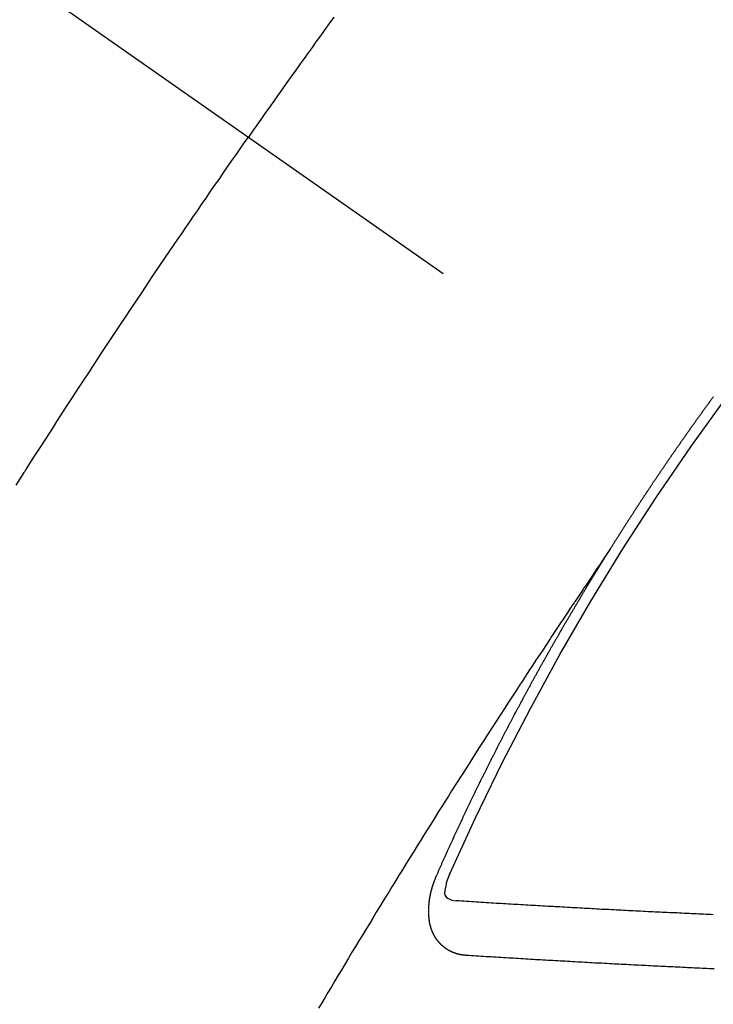
# Model space of a CAD drawing. Extents: x 27948 to 54421, y -22065 to -13195.
# Drawn here: x 29758 to 29766, y -15256 to -15243 of the extents above; entities that cross this region are included whole.
import ezdxf

# ---------------------------------------------------------------- set-up
doc = ezdxf.new("R2010")
doc.units = 0
doc.header["$LTSCALE"] = 50
doc.header["$MEASUREMENT"] = 0
doc.linetypes.add('CENTER2', pattern=[1.125, 0.75, -0.125, 0.125, -0.125])
doc.linetypes.add('HIDDEN', pattern=[0.375, 0.25, -0.125])
doc.layers.add('150-機器', color=8, linetype='CONTINUOUS')

# ---------------------------------------------------------------- blocks, each defined once
blk = doc.blocks.new('F402_H')
at = {"layer": '150-機器', "color": 13, "linetype": 'CENTER2'}
blk.add_line((0, 0), (-244.018, -170.863), dxfattribs=at)
at = {"layer": '150-機器', "color": 13, "linetype": 'HIDDEN'}
for points in [[(-213.676, -147.404), (-213.621, -147.48), (-213.566, -147.556), (-213.511, -147.632), (-213.457, -147.708), (-213.408, -147.776), (-213.359, -147.843), (-213.311, -147.911), (-213.262, -147.978), (-213.208, -148.055), (-213.153, -148.132), (-213.099, -148.208), (-213.044, -148.285), (-212.99, -148.361), (-212.936, -148.438), (-212.882, -148.514), (-212.828, -148.591), (-212.777, -148.663), (-212.726, -148.736), (-212.675, -148.809), (-212.624, -148.881)], [(-209.759, -153.176), (-209.809, -153.097), (-209.859, -153.018), (-209.864, -153.01), (-209.87, -153.001), (-209.875, -152.992), (-209.881, -152.984), (-209.942, -152.887), (-210.004, -152.791), (-210.066, -152.695), (-210.128, -152.599), (-210.173, -152.529), (-210.218, -152.459), (-210.263, -152.39), (-210.308, -152.32), (-210.381, -152.206), (-210.455, -152.093), (-210.529, -151.98), (-210.603, -151.867), (-210.654, -151.788), (-210.706, -151.71), (-210.757, -151.631), (-210.808, -151.553), (-210.866, -151.466), (-210.923, -151.379), (-210.98, -151.292), (-211.038, -151.206), (-211.107, -151.102), (-211.177, -150.998), (-211.246, -150.894), (-211.316, -150.79), (-211.385, -150.686), (-211.455, -150.582), (-211.525, -150.478), (-211.595, -150.375), (-211.648, -150.297), (-211.701, -150.22), (-211.754, -150.142), (-211.806, -150.065), (-211.853, -149.996), (-211.9, -149.927), (-211.947, -149.858), (-211.994, -149.79), (-212.047, -149.712), (-212.101, -149.635), (-212.154, -149.557), (-212.207, -149.48), (-212.261, -149.403), (-212.314, -149.326), (-212.367, -149.248), (-212.421, -149.171), (-212.472, -149.099), (-212.522, -149.026), (-212.573, -148.954), (-212.624, -148.881)], [(-217.087, -153.962), (-217.091, -153.956), (-217.095, -153.95), (-217.097, -153.945), (-217.101, -153.939), (-217.105, -153.933), (-217.109, -153.927), (-217.112, -153.922), (-217.116, -153.916), (-217.119, -153.91), (-217.123, -153.905), (-217.127, -153.9), (-217.13, -153.893), (-217.133, -153.888), (-217.137, -153.883), (-217.14, -153.876), (-217.144, -153.871), (-217.148, -153.866), (-217.151, -153.859), (-217.155, -153.854), (-217.159, -153.849), (-217.162, -153.842), (-217.166, -153.837), (-217.169, -153.832), (-217.172, -153.826), (-217.176, -153.82), (-217.18, -153.815), (-217.183, -153.809), (-217.187, -153.803), (-217.19, -153.798), (-217.194, -153.792), (-217.198, -153.786), (-217.201, -153.781), (-217.204, -153.775), (-217.208, -153.769), (-217.212, -153.763), (-217.215, -153.758), (-217.219, -153.752), (-217.223, -153.746), (-217.226, -153.742), (-217.229, -153.735), (-217.233, -153.73), (-217.237, -153.725), (-217.24, -153.718), (-217.244, -153.713), (-217.248, -153.707), (-217.252, -153.702), (-217.255, -153.696), (-217.259, -153.69), (-217.262, -153.685), (-217.265, -153.679), (-217.269, -153.673), (-217.273, -153.668), (-217.277, -153.662), (-217.28, -153.656), (-217.283, -153.651), (-217.287, -153.646), (-217.291, -153.639), (-217.295, -153.634), (-217.298, -153.629), (-217.302, -153.623), (-217.305, -153.617), (-217.309, -153.612), (-217.313, -153.606), (-217.317, -153.6), (-217.319, -153.595), (-217.323, -153.589), (-217.327, -153.583), (-217.331, -153.578), (-217.334, -153.572), (-217.338, -153.566), (-217.342, -153.561), (-217.345, -153.556), (-217.349, -153.55), (-217.353, -153.544), (-217.357, -153.538), (-217.36, -153.533), (-217.363, -153.527), (-217.367, -153.521), (-217.371, -153.516), (-217.375, -153.511), (-217.378, -153.504), (-217.381, -153.499), (-217.385, -153.494), (-217.389, -153.488), (-217.392, -153.482), (-217.396, -153.477), (-217.4, -153.471), (-217.404, -153.465), (-217.407, -153.46), (-217.41, -153.454), (-217.414, -153.448), (-217.418, -153.444), (-217.422, -153.438), (-217.425, -153.432), (-217.429, -153.426), (-217.433, -153.421), (-217.437, -153.415), (-217.441, -153.409), (-217.443, -153.404), (-217.447, -153.398), (-217.451, -153.393), (-217.455, -153.387), (-217.459, -153.382), (-217.462, -153.376), (-217.466, -153.37), (-217.469, -153.365), (-217.473, -153.359), (-217.477, -153.354), (-217.48, -153.348), (-217.484, -153.342), (-217.488, -153.337), (-217.492, -153.331), (-217.495, -153.326), (-217.499, -153.32), (-217.503, -153.314), (-217.506, -153.309), (-217.51, -153.303), (-217.514, -153.298), (-217.518, -153.292), (-217.521, -153.287), (-217.525, -153.281), (-217.529, -153.275), (-217.532, -153.27), (-217.536, -153.264), (-217.539, -153.258), (-217.543, -153.252), (-217.547, -153.248), (-217.551, -153.242), (-217.555, -153.236), (-217.558, -153.231), (-217.561, -153.225), (-217.565, -153.219), (-217.569, -153.214), (-217.573, -153.209), (-217.577, -153.203), (-217.581, -153.197), (-217.584, -153.192), (-217.587, -153.186), (-217.591, -153.18), (-217.595, -153.175), (-217.599, -153.17), (-217.603, -153.164), (-217.607, -153.158), (-217.609, -153.153), (-217.613, -153.147), (-217.617, -153.141), (-217.621, -153.136), (-217.625, -153.131), (-217.629, -153.125), (-217.633, -153.119), (-217.636, -153.114), (-217.639, -153.108), (-217.643, -153.102), (-217.647, -153.097), (-217.651, -153.092), (-217.655, -153.086), (-217.659, -153.08), (-217.662, -153.075), (-217.666, -153.07), (-217.67, -153.063), (-217.673, -153.058), (-217.677, -153.053), (-217.681, -153.047), (-217.685, -153.041), (-217.688, -153.036), (-217.692, -153.031), (-217.696, -153.025), (-217.7, -153.02), (-217.703, -153.014), (-217.707, -153.008), (-217.711, -153.002), (-217.714, -152.997), (-217.718, -152.992), (-217.723, -152.986), (-217.726, -152.981), (-217.73, -152.975), (-217.734, -152.97), (-217.737, -152.965), (-217.741, -152.958), (-217.745, -152.953), (-217.749, -152.947), (-217.752, -152.942), (-217.756, -152.936), (-217.76, -152.931), (-217.763, -152.926), (-217.767, -152.92), (-217.771, -152.914), (-217.775, -152.909), (-217.779, -152.904), (-217.783, -152.898), (-217.786, -152.892), (-217.79, -152.887), (-217.794, -152.881), (-217.798, -152.875), (-217.802, -152.87), (-217.805, -152.865), (-217.809, -152.859), (-217.813, -152.853), (-217.816, -152.848), (-217.82, -152.843), (-217.824, -152.837), (-217.828, -152.831), (-217.832, -152.826), (-217.836, -152.821), (-217.84, -152.815), (-217.843, -152.81), (-217.847, -152.804), (-217.85, -152.798), (-217.854, -152.792), (-217.858, -152.787), (-217.862, -152.782), (-217.866, -152.776), (-217.869, -152.771), (-217.873, -152.765), (-217.877, -152.76), (-217.881, -152.754), (-217.885, -152.749), (-217.889, -152.743), (-217.893, -152.737), (-217.897, -152.732), (-217.9, -152.727), (-217.904, -152.721), (-217.908, -152.715), (-217.912, -152.711), (-217.916, -152.705), (-217.92, -152.699), (-217.924, -152.693), (-217.927, -152.688), (-217.931, -152.683), (-217.935, -152.677), (-217.939, -152.672), (-217.943, -152.666), (-217.947, -152.661), (-217.951, -152.655), (-217.954, -152.65), (-217.958, -152.644), (-217.962, -152.639), (-217.965, -152.634), (-217.969, -152.628), (-217.973, -152.622), (-217.977, -152.617), (-217.981, -152.612), (-217.985, -152.606), (-217.989, -152.6), (-217.992, -152.595), (-217.996, -152.59), (-218, -152.584), (-218.004, -152.578), (-218.008, -152.573), (-218.012, -152.568), (-218.016, -152.562), (-218.019, -152.557), (-218.023, -152.551), (-218.027, -152.546), (-218.031, -152.54), (-218.035, -152.535), (-218.039, -152.529), (-218.043, -152.523), (-218.046, -152.519), (-218.05, -152.513), (-218.054, -152.507), (-218.058, -152.501), (-218.062, -152.496), (-218.066, -152.491), (-218.07, -152.485), (-218.073, -152.48), (-218.077, -152.474), (-218.081, -152.469), (-218.085, -152.463), (-218.088, -152.458), (-218.092, -152.452), (-218.097, -152.447), (-218.101, -152.442), (-218.105, -152.437), (-218.109, -152.431), (-218.113, -152.425), (-218.116, -152.42), (-218.12, -152.415), (-218.124, -152.409), (-218.128, -152.404), (-218.132, -152.398), (-218.136, -152.392), (-218.14, -152.387), (-218.143, -152.382), (-218.147, -152.376), (-218.151, -152.37), (-218.154, -152.366), (-218.158, -152.36), (-218.163, -152.355), (-218.167, -152.349), (-218.171, -152.344), (-218.175, -152.338), (-218.179, -152.333), (-218.182, -152.328), (-218.186, -152.322), (-218.19, -152.316), (-218.194, -152.311), (-218.198, -152.306), (-218.202, -152.3), (-218.206, -152.294), (-218.21, -152.29), (-218.214, -152.284), (-218.218, -152.278), (-218.222, -152.273), (-218.225, -152.268), (-218.229, -152.262), (-218.233, -152.256), (-218.237, -152.251), (-218.241, -152.246), (-218.245, -152.24), (-218.25, -152.235), (-218.253, -152.23), (-218.257, -152.224), (-218.261, -152.219), (-218.264, -152.214), (-218.268, -152.208), (-218.272, -152.202), (-218.277, -152.196), (-218.28, -152.192), (-218.285, -152.186), (-218.289, -152.181), (-218.292, -152.176), (-218.296, -152.17), (-218.3, -152.164), (-218.304, -152.159), (-218.308, -152.154), (-218.312, -152.148), (-218.316, -152.143), (-218.32, -152.138), (-218.324, -152.132), (-218.328, -152.127), (-218.331, -152.122), (-218.335, -152.116), (-218.339, -152.11), (-218.344, -152.105), (-218.348, -152.1), (-218.352, -152.094), (-218.356, -152.089), (-218.359, -152.084)], [(-217.091, -153.956), (-217.048, -154.02), (-217.004, -154.085), (-216.961, -154.149), (-216.918, -154.213), (-216.888, -154.257), (-216.859, -154.301), (-216.829, -154.345), (-216.8, -154.389), (-216.783, -154.414), (-216.766, -154.439), (-216.749, -154.465), (-216.732, -154.49), (-216.715, -154.515), (-216.698, -154.54), (-216.681, -154.565), (-216.664, -154.59), (-216.651, -154.609), (-216.639, -154.628), (-216.626, -154.646), (-216.614, -154.665), (-216.588, -154.703), (-216.563, -154.741), (-216.538, -154.779), (-216.512, -154.817), (-216.5, -154.836), (-216.487, -154.855), (-216.474, -154.874), (-216.462, -154.893), (-216.445, -154.918), (-216.428, -154.943), (-216.412, -154.968), (-216.395, -154.993), (-216.378, -155.019), (-216.362, -155.044), (-216.345, -155.07), (-216.328, -155.095), (-216.291, -155.152), (-216.253, -155.209), (-216.216, -155.265), (-216.178, -155.322), (-216.149, -155.366), (-216.12, -155.411), (-216.091, -155.455), (-216.062, -155.499), (-216.041, -155.532), (-216.02, -155.564), (-215.998, -155.597), (-215.977, -155.629), (-215.928, -155.704), (-215.879, -155.779), (-215.83, -155.854), (-215.782, -155.93), (-215.728, -156.012), (-215.675, -156.095), (-215.622, -156.178), (-215.569, -156.26), (-215.52, -156.337), (-215.471, -156.413), (-215.422, -156.489), (-215.373, -156.565), (-215.312, -156.661), (-215.251, -156.756), (-215.19, -156.852), (-215.13, -156.948), (-215.09, -157.012), (-215.049, -157.075), (-215.009, -157.139), (-214.969, -157.203), (-214.925, -157.273), (-214.881, -157.344), (-214.837, -157.414), (-214.793, -157.484), (-214.749, -157.554), (-214.706, -157.625), (-214.662, -157.695), (-214.618, -157.766), (-214.571, -157.842), (-214.523, -157.919), (-214.476, -157.996), (-214.429, -158.073), (-214.393, -158.13), (-214.358, -158.188), (-214.322, -158.245), (-214.287, -158.303), (-214.244, -158.374), (-214.2, -158.444), (-214.157, -158.515), (-214.115, -158.586), (-214.072, -158.656), (-214.029, -158.727), (-213.986, -158.797), (-213.944, -158.868), (-213.901, -158.938), (-213.859, -159.009), (-213.816, -159.08), (-213.774, -159.15), (-213.731, -159.221), (-213.689, -159.292), (-213.647, -159.363), (-213.605, -159.434), (-213.566, -159.498), (-213.528, -159.563), (-213.49, -159.627)], [(-214.943, -157.995), (-214.948, -157.985), (-214.951, -157.977), (-214.955, -157.968), (-214.958, -157.96), (-214.962, -157.952), (-214.967, -157.943), (-214.97, -157.934), (-214.974, -157.926), (-214.977, -157.917), (-214.981, -157.909), (-214.985, -157.9), (-214.989, -157.891), (-214.993, -157.883), (-214.996, -157.874), (-215, -157.866), (-215.004, -157.857), (-215.008, -157.849), (-215.011, -157.84), (-215.015, -157.832), (-215.019, -157.822), (-215.023, -157.814), (-215.027, -157.806), (-215.03, -157.797), (-215.034, -157.789), (-215.039, -157.78), (-215.042, -157.772), (-215.046, -157.763), (-215.049, -157.755), (-215.053, -157.745), (-215.058, -157.737), (-215.061, -157.729), (-215.065, -157.72), (-215.068, -157.712), (-215.073, -157.703), (-215.077, -157.695), (-215.08, -157.686), (-215.084, -157.678), (-215.089, -157.669), (-215.092, -157.66), (-215.096, -157.652), (-215.1, -157.644), (-215.104, -157.635), (-215.108, -157.626), (-215.111, -157.618), (-215.116, -157.61), (-215.12, -157.601), (-215.123, -157.592), (-215.127, -157.584), (-215.132, -157.575), (-215.135, -157.566), (-215.139, -157.558), (-215.143, -157.55), (-215.147, -157.541), (-215.15, -157.532), (-215.155, -157.524), (-215.158, -157.516), (-215.162, -157.506), (-215.167, -157.498), (-215.17, -157.49), (-215.174, -157.481), (-215.179, -157.473), (-215.182, -157.464), (-215.186, -157.456), (-215.191, -157.447), (-215.194, -157.438), (-215.198, -157.43), (-215.203, -157.421), (-215.206, -157.413), (-215.21, -157.404), (-215.214, -157.396), (-215.218, -157.387), (-215.222, -157.378), (-215.226, -157.371), (-215.23, -157.361), (-215.234, -157.353), (-215.238, -157.345), (-215.242, -157.335), (-215.246, -157.328), (-215.25, -157.319), (-215.253, -157.311), (-215.258, -157.302), (-215.262, -157.293), (-215.266, -157.285), (-215.27, -157.276), (-215.274, -157.268), (-215.278, -157.26), (-215.282, -157.25), (-215.286, -157.242), (-215.29, -157.234), (-215.294, -157.225), (-215.298, -157.217), (-215.302, -157.208), (-215.307, -157.199), (-215.31, -157.191), (-215.315, -157.183), (-215.319, -157.174), (-215.322, -157.165), (-215.326, -157.157), (-215.331, -157.148), (-215.335, -157.14), (-215.338, -157.132), (-215.343, -157.123), (-215.347, -157.114), (-215.35, -157.106), (-215.355, -157.097), (-215.359, -157.089), (-215.363, -157.081), (-215.367, -157.071), (-215.371, -157.063), (-215.375, -157.055), (-215.38, -157.046), (-215.383, -157.038), (-215.388, -157.029), (-215.392, -157.02), (-215.396, -157.013), (-215.4, -157.003), (-215.405, -156.995), (-215.408, -156.987), (-215.413, -156.978), (-215.417, -156.97), (-215.421, -156.962), (-215.425, -156.952), (-215.429, -156.944), (-215.433, -156.935), (-215.438, -156.927), (-215.441, -156.919), (-215.446, -156.91), (-215.45, -156.901), (-215.454, -156.893), (-215.458, -156.884), (-215.462, -156.876), (-215.466, -156.867), (-215.471, -156.859), (-215.474, -156.851), (-215.479, -156.842), (-215.483, -156.833), (-215.488, -156.825), (-215.491, -156.816), (-215.495, -156.808), (-215.5, -156.799), (-215.504, -156.791), (-215.509, -156.782), (-215.512, -156.774), (-215.517, -156.766), (-215.521, -156.756), (-215.525, -156.748), (-215.529, -156.739), (-215.533, -156.731), (-215.538, -156.723), (-215.542, -156.714), (-215.546, -156.706), (-215.55, -156.697), (-215.555, -156.689), (-215.559, -156.681), (-215.563, -156.672), (-215.567, -156.664), (-215.571, -156.654), (-215.576, -156.646), (-215.58, -156.638), (-215.584, -156.629), (-215.589, -156.621), (-215.593, -156.612), (-215.597, -156.604), (-215.602, -156.595), (-215.605, -156.587), (-215.61, -156.579), (-215.614, -156.57), (-215.618, -156.562), (-215.623, -156.553), (-215.627, -156.544), (-215.631, -156.536), (-215.636, -156.528), (-215.639, -156.519), (-215.644, -156.51), (-215.649, -156.503), (-215.653, -156.493), (-215.657, -156.485), (-215.662, -156.477), (-215.665, -156.468), (-215.67, -156.459), (-215.675, -156.451), (-215.678, -156.443), (-215.683, -156.434), (-215.687, -156.426), (-215.691, -156.417), (-215.696, -156.409), (-215.701, -156.4), (-215.704, -156.392), (-215.709, -156.383), (-215.713, -156.375), (-215.718, -156.366), (-215.722, -156.358), (-215.726, -156.35), (-215.73, -156.341), (-215.735, -156.333), (-215.74, -156.324), (-215.744, -156.316), (-215.748, -156.307), (-215.752, -156.299), (-215.757, -156.29), (-215.761, -156.282), (-215.766, -156.273), (-215.77, -156.265), (-215.775, -156.256), (-215.778, -156.248), (-215.783, -156.239), (-215.788, -156.231), (-215.792, -156.223), (-215.796, -156.214), (-215.8, -156.206), (-215.805, -156.197), (-215.81, -156.189), (-215.814, -156.18), (-215.818, -156.172), (-215.823, -156.163), (-215.827, -156.155), (-215.831, -156.146), (-215.836, -156.138), (-215.841, -156.129), (-215.845, -156.121), (-215.849, -156.112), (-215.853, -156.104), (-215.858, -156.095), (-215.863, -156.087), (-215.867, -156.079), (-215.871, -156.07), (-215.876, -156.061), (-215.88, -156.054), (-215.885, -156.045), (-215.889, -156.037), (-215.893, -156.028), (-215.898, -156.02), (-215.903, -156.011), (-215.907, -156.003), (-215.912, -155.994), (-215.915, -155.986), (-215.92, -155.977), (-215.925, -155.969), (-215.93, -155.96), (-215.934, -155.952), (-215.939, -155.944), (-215.942, -155.935), (-215.947, -155.926), (-215.952, -155.918), (-215.957, -155.91), (-215.961, -155.902), (-215.966, -155.893), (-215.97, -155.884), (-215.974, -155.876), (-215.979, -155.867), (-215.983, -155.859), (-215.988, -155.85), (-215.993, -155.842), (-215.998, -155.834), (-216.002, -155.826), (-216.006, -155.817), (-216.01, -155.809), (-216.015, -155.8), (-216.02, -155.792), (-216.024, -155.783), (-216.029, -155.775), (-216.034, -155.767), (-216.038, -155.759), (-216.043, -155.75), (-216.047, -155.741), (-216.051, -155.733), (-216.056, -155.724), (-216.061, -155.716), (-216.065, -155.707), (-216.07, -155.699), (-216.075, -155.691), (-216.079, -155.683), (-216.084, -155.674), (-216.088, -155.666), (-216.093, -155.657), (-216.098, -155.648), (-216.102, -155.64), (-216.106, -155.631), (-216.111, -155.623), (-216.116, -155.615), (-216.12, -155.607), (-216.125, -155.598), (-216.129, -155.59), (-216.134, -155.581), (-216.139, -155.572), (-216.143, -155.565), (-216.148, -155.556), (-216.153, -155.548), (-216.158, -155.539), (-216.162, -155.531), (-216.167, -155.522), (-216.171, -155.515), (-216.176, -155.506), (-216.181, -155.497), (-216.185, -155.489), (-216.19, -155.48), (-216.194, -155.472), (-216.199, -155.464), (-216.204, -155.456), (-216.209, -155.447), (-216.214, -155.438), (-216.218, -155.43), (-216.223, -155.422), (-216.227, -155.414), (-216.232, -155.405), (-216.236, -155.397), (-216.241, -155.388), (-216.246, -155.38), (-216.25, -155.372), (-216.255, -155.363), (-216.26, -155.355), (-216.265, -155.346), (-216.269, -155.338), (-216.274, -155.33), (-216.279, -155.321), (-216.283, -155.313), (-216.288, -155.304), (-216.292, -155.296), (-216.297, -155.287), (-216.302, -155.279), (-216.306, -155.271), (-216.312, -155.263), (-216.317, -155.255), (-216.321, -155.246), (-216.326, -155.237), (-216.331, -155.229), (-216.336, -155.221), (-216.34, -155.213), (-216.345, -155.204), (-216.35, -155.195), (-216.354, -155.187), (-216.359, -155.179), (-216.363, -155.171), (-216.369, -155.162), (-216.374, -155.154), (-216.378, -155.146), (-216.383, -155.137), (-216.387, -155.129), (-216.392, -155.12), (-216.397, -155.112), (-216.402, -155.104), (-216.406, -155.095), (-216.412, -155.088), (-216.417, -155.079), (-216.421, -155.07), (-216.426, -155.062), (-216.431, -155.053), (-216.435, -155.046), (-216.44, -155.037), (-216.446, -155.029), (-216.45, -155.021), (-216.455, -155.012), (-216.46, -155.003), (-216.464, -154.995), (-216.469, -154.987), (-216.473, -154.979), (-216.479, -154.97), (-216.484, -154.962), (-216.488, -154.954), (-216.493, -154.945), (-216.498, -154.937), (-216.502, -154.928), (-216.508, -154.92), (-216.512, -154.912), (-216.517, -154.904), (-216.522, -154.895), (-216.527, -154.887), (-216.532, -154.879), (-216.537, -154.871), (-216.542, -154.862), (-216.546, -154.853), (-216.551, -154.845), (-216.557, -154.837), (-216.561, -154.828), (-216.566, -154.82), (-216.571, -154.812), (-216.576, -154.804), (-216.581, -154.796), (-216.586, -154.787), (-216.59, -154.779), (-216.595, -154.77), (-216.601, -154.762), (-216.605, -154.754), (-216.61, -154.745), (-216.615, -154.737), (-216.62, -154.729), (-216.625, -154.721), (-216.63, -154.712), (-216.634, -154.704), (-216.64, -154.696), (-216.644, -154.688), (-216.649, -154.679), (-216.654, -154.67), (-216.659, -154.663), (-216.664, -154.654), (-216.669, -154.645), (-216.674, -154.638), (-216.679, -154.629), (-216.684, -154.621), (-216.688, -154.613), (-216.694, -154.605), (-216.699, -154.596), (-216.703, -154.588), (-216.709, -154.58), (-216.714, -154.571), (-216.718, -154.563), (-216.723, -154.554), (-216.728, -154.547), (-216.733, -154.538), (-216.738, -154.529), (-216.743, -154.522), (-216.748, -154.513), (-216.753, -154.505), (-216.758, -154.497), (-216.763, -154.489), (-216.768, -154.48), (-216.773, -154.472), (-216.778, -154.464), (-216.783, -154.455), (-216.788, -154.448), (-216.793, -154.439), (-216.798, -154.43), (-216.803, -154.423), (-216.808, -154.414), (-216.813, -154.405), (-216.818, -154.398), (-216.823, -154.389), (-216.828, -154.381), (-216.833, -154.373), (-216.838, -154.364), (-216.843, -154.356), (-216.848, -154.348), (-216.853, -154.34), (-216.858, -154.331), (-216.863, -154.323), (-216.868, -154.315), (-216.873, -154.307), (-216.878, -154.299), (-216.883, -154.29), (-216.888, -154.282), (-216.893, -154.274), (-216.898, -154.266), (-216.904, -154.257), (-216.908, -154.25), (-216.913, -154.241), (-216.919, -154.233), (-216.923, -154.225), (-216.929, -154.216), (-216.934, -154.208), (-216.94, -154.2), (-216.944, -154.192), (-216.949, -154.183), (-216.955, -154.175), (-216.959, -154.167), (-216.965, -154.159), (-216.97, -154.15), (-216.975, -154.143), (-216.98, -154.134), (-216.985, -154.126), (-216.99, -154.118), (-216.995, -154.11), (-217, -154.101), (-217.005, -154.093), (-217.01, -154.085), (-217.015, -154.076), (-217.02, -154.069), (-217.025, -154.06), (-217.031, -154.052), (-217.036, -154.043), (-217.041, -154.036), (-217.046, -154.027), (-217.052, -154.019), (-217.056, -154.011), (-217.062, -154.003), (-217.067, -153.994), (-217.072, -153.987), (-217.077, -153.978), (-217.082, -153.97), (-217.087, -153.962)], [(-215.31, -158.977), (-215.308, -158.977), (-215.306, -158.976), (-215.303, -158.976), (-215.301, -158.976), (-215.298, -158.976), (-215.295, -158.975), (-215.293, -158.975), (-215.291, -158.975), (-215.288, -158.975), (-215.286, -158.975), (-215.284, -158.974), (-215.281, -158.974), (-215.279, -158.973), (-215.276, -158.973), (-215.274, -158.973), (-215.271, -158.973), (-215.269, -158.973), (-215.266, -158.972), (-215.264, -158.971), (-215.262, -158.971), (-215.26, -158.971), (-215.257, -158.971), (-215.255, -158.97), (-215.252, -158.969), (-215.249, -158.97), (-215.247, -158.969), (-215.245, -158.969), (-215.243, -158.969), (-215.24, -158.968), (-215.237, -158.968), (-215.235, -158.967), (-215.233, -158.967), (-215.231, -158.966), (-215.229, -158.965), (-215.226, -158.965), (-215.224, -158.964), (-215.222, -158.964), (-215.22, -158.964), (-215.217, -158.963), (-215.214, -158.962), (-215.213, -158.961), (-215.211, -158.961), (-215.208, -158.961), (-215.205, -158.96), (-215.203, -158.959), (-215.201, -158.958), (-215.199, -158.958), (-215.197, -158.958), (-215.194, -158.957), (-215.192, -158.955), (-215.19, -158.955), (-215.188, -158.955), (-215.185, -158.954), (-215.183, -158.953), (-215.181, -158.952), (-215.179, -158.952), (-215.176, -158.95), (-215.174, -158.95), (-215.173, -158.949), (-215.17, -158.949), (-215.167, -158.948), (-215.166, -158.947), (-215.164, -158.946), (-215.162, -158.945), (-215.159, -158.944), (-215.157, -158.944), (-215.155, -158.943), (-215.153, -158.942), (-215.15, -158.941), (-215.148, -158.94), (-215.147, -158.939), (-215.144, -158.939), (-215.142, -158.937), (-215.14, -158.937), (-215.138, -158.936), (-215.136, -158.935), (-215.133, -158.934), (-215.132, -158.933), (-215.13, -158.932), (-215.128, -158.931), (-215.125, -158.93), (-215.123, -158.929), (-215.122, -158.928), (-215.119, -158.928), (-215.117, -158.926), (-215.115, -158.925), (-215.113, -158.924), (-215.111, -158.923), (-215.109, -158.921), (-215.107, -158.921), (-215.105, -158.92), (-215.104, -158.919), (-215.101, -158.917), (-215.099, -158.917), (-215.097, -158.916), (-215.096, -158.915), (-215.093, -158.913), (-215.091, -158.912), (-215.089, -158.911), (-215.088, -158.91), (-215.085, -158.908), (-215.084, -158.907), (-215.082, -158.906), (-215.08, -158.906), (-215.077, -158.904), (-215.076, -158.903), (-215.074, -158.902), (-215.072, -158.901), (-215.07, -158.899), (-215.068, -158.898), (-215.067, -158.897), (-215.064, -158.895), (-215.063, -158.894), (-215.061, -158.893), (-215.059, -158.892), (-215.057, -158.89), (-215.055, -158.889), (-215.054, -158.888), (-215.052, -158.886), (-215.05, -158.885), (-215.048, -158.884), (-215.046, -158.882), (-215.045, -158.881), (-215.042, -158.88), (-215.041, -158.878), (-215.039, -158.877), (-215.037, -158.876), (-215.035, -158.874), (-215.034, -158.872), (-215.032, -158.871), (-215.031, -158.87), (-215.028, -158.868), (-215.026, -158.867), (-215.025, -158.865), (-215.024, -158.864), (-215.021, -158.862), (-215.02, -158.861), (-215.018, -158.86), (-215.017, -158.858), (-215.015, -158.856), (-215.013, -158.855), (-215.011, -158.854), (-215.01, -158.852), (-215.008, -158.851), (-215.006, -158.849), (-215.005, -158.847), (-215.003, -158.846), (-215.001, -158.845), (-215, -158.843), (-214.998, -158.841), (-214.997, -158.84), (-214.995, -158.838), (-214.993, -158.837), (-214.992, -158.835), (-214.99, -158.834), (-214.989, -158.832), (-214.987, -158.83), (-214.986, -158.828), (-214.984, -158.827), (-214.983, -158.826), (-214.981, -158.823), (-214.979, -158.822), (-214.978, -158.82), (-214.976, -158.819), (-214.975, -158.817), (-214.973, -158.814), (-214.972, -158.813), (-214.971, -158.811), (-214.969, -158.81), (-214.967, -158.808), (-214.966, -158.806), (-214.965, -158.804), (-214.963, -158.802), (-214.962, -158.801), (-214.96, -158.799), (-214.959, -158.797), (-214.957, -158.796), (-214.956, -158.794), (-214.955, -158.792), (-214.953, -158.79), (-214.952, -158.788), (-214.951, -158.786), (-214.949, -158.784), (-214.948, -158.783), (-214.947, -158.781), (-214.945, -158.779), (-214.944, -158.777), (-214.942, -158.775), (-214.941, -158.773), (-214.94, -158.772), (-214.938, -158.769), (-214.937, -158.767), (-214.936, -158.765), (-214.934, -158.764), (-214.933, -158.762), (-214.932, -158.76), (-214.93, -158.757), (-214.929, -158.755), (-214.928, -158.754), (-214.927, -158.752), (-214.926, -158.75), (-214.925, -158.748), (-214.924, -158.746), (-214.922, -158.743), (-214.921, -158.741), (-214.92, -158.739), (-214.919, -158.737), (-214.918, -158.735), (-214.917, -158.733), (-214.916, -158.731), (-214.915, -158.729), (-214.913, -158.727), (-214.912, -158.725), (-214.911, -158.723), (-214.91, -158.721), (-214.909, -158.719), (-214.908, -158.717), (-214.907, -158.714), (-214.906, -158.712), (-214.905, -158.71), (-214.904, -158.708), (-214.902, -158.706), (-214.901, -158.704), (-214.9, -158.701), (-214.899, -158.699), (-214.898, -158.697), (-214.897, -158.695), (-214.897, -158.692), (-214.896, -158.691), (-214.895, -158.689), (-214.894, -158.687), (-214.893, -158.684), (-214.892, -158.682), (-214.891, -158.68), (-214.891, -158.677), (-214.889, -158.675), (-214.888, -158.673), (-214.887, -158.67), (-214.886, -158.668), (-214.886, -158.665), (-214.884, -158.663), (-214.883, -158.661), (-214.883, -158.658), (-214.882, -158.656), (-214.881, -158.654), (-214.88, -158.652), (-214.88, -158.649), (-214.879, -158.647), (-214.878, -158.644), (-214.877, -158.642), (-214.877, -158.639), (-214.876, -158.638), (-214.875, -158.635), (-214.874, -158.633), (-214.874, -158.631), (-214.873, -158.629), (-214.873, -158.626), (-214.872, -158.624), (-214.871, -158.621), (-214.871, -158.618), (-214.87, -158.616), (-214.869, -158.614), (-214.869, -158.611), (-214.868, -158.609), (-214.867, -158.606), (-214.867, -158.603), (-214.866, -158.601), (-214.865, -158.599), (-214.865, -158.596), (-214.864, -158.594), (-214.864, -158.592), (-214.863, -158.589), (-214.863, -158.586), (-214.862, -158.584), (-214.861, -158.581), (-214.861, -158.579), (-214.86, -158.576), (-214.859, -158.574), (-214.86, -158.572), (-214.859, -158.569), (-214.859, -158.566), (-214.858, -158.563), (-214.858, -158.56), (-214.857, -158.558), (-214.856, -158.556), (-214.857, -158.554), (-214.856, -158.551), (-214.856, -158.548), (-214.855, -158.545), (-214.855, -158.542), (-214.854, -158.54), (-214.854, -158.537), (-214.854, -158.535), (-214.853, -158.532), (-214.853, -158.529), (-214.852, -158.526), (-214.853, -158.524), (-214.852, -158.521), (-214.852, -158.519), (-214.851, -158.516), (-214.852, -158.514), (-214.851, -158.511), (-214.851, -158.508), (-214.85, -158.505), (-214.85, -158.503), (-214.85, -158.5), (-214.85, -158.497), (-214.849, -158.495), (-214.849, -158.492), (-214.849, -158.49), (-214.848, -158.487), (-214.849, -158.485), (-214.849, -158.481), (-214.848, -158.478), (-214.848, -158.476), (-214.848, -158.473), (-214.848, -158.471), (-214.847, -158.468), (-214.848, -158.465), (-214.848, -158.462), (-214.847, -158.459), (-214.847, -158.457), (-214.847, -158.454), (-214.847, -158.451), (-214.847, -158.448), (-214.847, -158.446), (-214.846, -158.443), (-214.847, -158.44), (-214.847, -158.437), (-214.847, -158.435), (-214.847, -158.432), (-214.847, -158.428), (-214.847, -158.426), (-214.846, -158.424), (-214.847, -158.42), (-214.847, -158.418), (-214.846, -158.415), (-214.847, -158.412), (-214.847, -158.409), (-214.847, -158.407), (-214.847, -158.403), (-214.848, -158.401), (-214.847, -158.398), (-214.847, -158.395), (-214.847, -158.393), (-214.848, -158.389), (-214.848, -158.387), (-214.847, -158.384), (-214.848, -158.381), (-214.848, -158.378), (-214.849, -158.375), (-214.848, -158.372), (-214.849, -158.369), (-214.849, -158.367), (-214.85, -158.364), (-214.849, -158.361), (-214.85, -158.358), (-214.849, -158.355), (-214.85, -158.352), (-214.851, -158.35), (-214.851, -158.346), (-214.851, -158.344), (-214.851, -158.34), (-214.851, -158.338), (-214.852, -158.335), (-214.852, -158.332), (-214.852, -158.329), (-214.853, -158.326), (-214.853, -158.324), (-214.853, -158.32), (-214.854, -158.318), (-214.854, -158.314), (-214.854, -158.312), (-214.855, -158.309), (-214.855, -158.305), (-214.855, -158.303), (-214.856, -158.3), (-214.856, -158.296), (-214.857, -158.294), (-214.858, -158.291), (-214.858, -158.288), (-214.858, -158.285), (-214.859, -158.282), (-214.859, -158.279), (-214.859, -158.277), (-214.86, -158.274), (-214.86, -158.27), (-214.861, -158.268), (-214.861, -158.265), (-214.862, -158.262), (-214.862, -158.258), (-214.863, -158.256), (-214.864, -158.253), (-214.864, -158.249), (-214.865, -158.246), (-214.865, -158.244), (-214.866, -158.241), (-214.867, -158.238), (-214.867, -158.234), (-214.868, -158.231), (-214.868, -158.229), (-214.869, -158.226), (-214.869, -158.223), (-214.87, -158.22), (-214.871, -158.217), (-214.871, -158.214), (-214.872, -158.211), (-214.873, -158.208), (-214.873, -158.205), (-214.874, -158.202), (-214.875, -158.199), (-214.876, -158.196), (-214.876, -158.193), (-214.877, -158.19), (-214.878, -158.187), (-214.878, -158.184), (-214.879, -158.181), (-214.88, -158.178), (-214.881, -158.175), (-214.882, -158.172), (-214.882, -158.169), (-214.883, -158.166), (-214.884, -158.163), (-214.885, -158.16), (-214.886, -158.157), (-214.886, -158.154), (-214.887, -158.151), (-214.888, -158.148), (-214.889, -158.145), (-214.89, -158.142), (-214.891, -158.139), (-214.891, -158.136), (-214.892, -158.133), (-214.893, -158.13), (-214.895, -158.127), (-214.895, -158.124), (-214.896, -158.121), (-214.897, -158.118), (-214.898, -158.115), (-214.899, -158.112), (-214.9, -158.109), (-214.901, -158.106), (-214.902, -158.103), (-214.903, -158.1), (-214.903, -158.097), (-214.905, -158.093), (-214.906, -158.09), (-214.907, -158.087), (-214.908, -158.085), (-214.909, -158.082), (-214.91, -158.079), (-214.911, -158.076), (-214.912, -158.073), (-214.913, -158.069), (-214.915, -158.067), (-214.916, -158.063), (-214.917, -158.06), (-214.918, -158.057), (-214.919, -158.054), (-214.921, -158.052), (-214.921, -158.049), (-214.922, -158.046), (-214.924, -158.042), (-214.926, -158.039), (-214.926, -158.036), (-214.927, -158.033), (-214.928, -158.03), (-214.93, -158.028), (-214.931, -158.024), (-214.932, -158.021), (-214.933, -158.018), (-214.935, -158.015), (-214.936, -158.012), (-214.937, -158.009), (-214.938, -158.006), (-214.94, -158.003), (-214.941, -158), (-214.942, -157.997), (-214.943, -157.995)], [(-215.106, -157.969), (-215.098, -157.988), (-215.091, -158.008), (-215.083, -158.028), (-215.076, -158.049), (-215.072, -158.061), (-215.068, -158.074), (-215.064, -158.087), (-215.061, -158.1), (-215.057, -158.119), (-215.054, -158.137), (-215.051, -158.157), (-215.048, -158.176), (-215.045, -158.189), (-215.043, -158.201), (-215.043, -158.213), (-215.044, -158.225), (-215.049, -158.238), (-215.058, -158.249), (-215.068, -158.26), (-215.08, -158.269), (-215.106, -158.283), (-215.133, -158.293), (-215.162, -158.299), (-215.191, -158.303)], [(-218.357, -158.475), (-218.327, -158.473), (-218.297, -158.472), (-218.268, -158.47), (-218.238, -158.469), (-218.208, -158.467), (-218.178, -158.466), (-218.149, -158.465), (-218.118, -158.463), (-218.089, -158.462), (-218.059, -158.461), (-218.03, -158.459), (-217.999, -158.458), (-217.97, -158.456), (-217.94, -158.455), (-217.91, -158.453), (-217.88, -158.452), (-217.85, -158.45), (-217.819, -158.45), (-217.79, -158.449), (-217.759, -158.447), (-217.73, -158.446), (-217.7, -158.444), (-217.67, -158.443), (-217.64, -158.441), (-217.61, -158.44), (-217.58, -158.438), (-217.55, -158.437), (-217.52, -158.435), (-217.49, -158.434), (-217.46, -158.432), (-217.43, -158.431), (-217.4, -158.429), (-217.37, -158.428), (-217.341, -158.426), (-217.31, -158.425), (-217.281, -158.423), (-217.25, -158.421), (-217.22, -158.42), (-217.19, -158.418), (-217.16, -158.417), (-217.13, -158.415), (-217.1, -158.414), (-217.069, -158.412), (-217.04, -158.411), (-217.009, -158.409), (-216.98, -158.408), (-216.949, -158.406), (-216.919, -158.404), (-216.889, -158.403), (-216.859, -158.401), (-216.829, -158.399), (-216.799, -158.398), (-216.769, -158.396), (-216.738, -158.394), (-216.708, -158.392), (-216.678, -158.391), (-216.648, -158.389), (-216.618, -158.388), (-216.587, -158.386), (-216.558, -158.385), (-216.527, -158.383), (-216.497, -158.381), (-216.466, -158.379), (-216.436, -158.377), (-216.406, -158.376), (-216.376, -158.374), (-216.346, -158.373), (-216.315, -158.371), (-216.285, -158.369), (-216.254, -158.367), (-216.225, -158.366), (-216.194, -158.364), (-216.164, -158.362), (-216.134, -158.361), (-216.103, -158.359), (-216.073, -158.357), (-216.043, -158.355), (-216.012, -158.353), (-215.982, -158.352), (-215.951, -158.35), (-215.921, -158.348), (-215.891, -158.347), (-215.861, -158.345), (-215.831, -158.343), (-215.8, -158.341), (-215.77, -158.339), (-215.739, -158.338), (-215.709, -158.336), (-215.679, -158.334), (-215.648, -158.332), (-215.617, -158.33), (-215.587, -158.328), (-215.556, -158.326), (-215.526, -158.324), (-215.495, -158.323), (-215.465, -158.321), (-215.435, -158.319), (-215.404, -158.317), (-215.374, -158.315), (-215.344, -158.313), (-215.314, -158.311), (-215.282, -158.309), (-215.252, -158.307), (-215.222, -158.305), (-215.191, -158.303)], [(-218.367, -159.143), (-218.337, -159.141), (-218.308, -159.14), (-218.277, -159.138), (-218.247, -159.138), (-218.218, -159.137), (-218.187, -159.135), (-218.158, -159.134), (-218.127, -159.132), (-218.098, -159.131), (-218.068, -159.129), (-218.038, -159.128), (-218.008, -159.126), (-217.978, -159.125), (-217.948, -159.123), (-217.918, -159.122), (-217.888, -159.12), (-217.857, -159.119), (-217.828, -159.118), (-217.797, -159.116), (-217.768, -159.115), (-217.737, -159.113), (-217.708, -159.112), (-217.677, -159.11), (-217.648, -159.109), (-217.617, -159.107), (-217.587, -159.105), (-217.557, -159.104), (-217.527, -159.102), (-217.497, -159.101), (-217.467, -159.099), (-217.437, -159.098), (-217.407, -159.097), (-217.376, -159.095), (-217.346, -159.094), (-217.316, -159.092), (-217.286, -159.09), (-217.255, -159.089), (-217.226, -159.087), (-217.195, -159.086), (-217.165, -159.084), (-217.135, -159.083), (-217.105, -159.081), (-217.075, -159.079), (-217.044, -159.077), (-217.015, -159.076), (-216.984, -159.074), (-216.954, -159.072), (-216.923, -159.071), (-216.893, -159.07), (-216.863, -159.068), (-216.833, -159.067), (-216.802, -159.065), (-216.772, -159.063), (-216.741, -159.061), (-216.712, -159.06), (-216.681, -159.058), (-216.651, -159.056), (-216.621, -159.055), (-216.59, -159.053), (-216.56, -159.051), (-216.529, -159.049), (-216.499, -159.047), (-216.469, -159.046), (-216.439, -159.044), (-216.409, -159.042), (-216.378, -159.041), (-216.348, -159.039), (-216.317, -159.038), (-216.286, -159.036), (-216.256, -159.034), (-216.226, -159.032), (-216.195, -159.031), (-216.165, -159.029), (-216.135, -159.027), (-216.104, -159.025), (-216.074, -159.023), (-216.043, -159.022), (-216.013, -159.02), (-215.983, -159.018), (-215.952, -159.016), (-215.922, -159.014), (-215.891, -159.012), (-215.86, -159.01), (-215.83, -159.009), (-215.799, -159.007), (-215.769, -159.005), (-215.739, -159.003), (-215.708, -159.001), (-215.678, -158.999), (-215.647, -158.997), (-215.616, -158.995), (-215.585, -158.994), (-215.555, -158.993), (-215.524, -158.991), (-215.494, -158.989), (-215.463, -158.987), (-215.432, -158.985), (-215.402, -158.983), (-215.372, -158.981), (-215.34, -158.979), (-215.31, -158.977)]]:
    blk.add_lwpolyline(points, dxfattribs=at)
blk.add_arc((-243.713, -170.649), 31.291, 23.8896, 46.1105, dxfattribs=at)

msp = doc.modelspace()

# ---------------------------------------------------------------- block references
at = {"layer": '150-機器', "xscale": -1}
msp.add_blockref('F402_H', (29547.763, -15095.999), dxfattribs=at)

doc.saveas('drawing.dxf')
